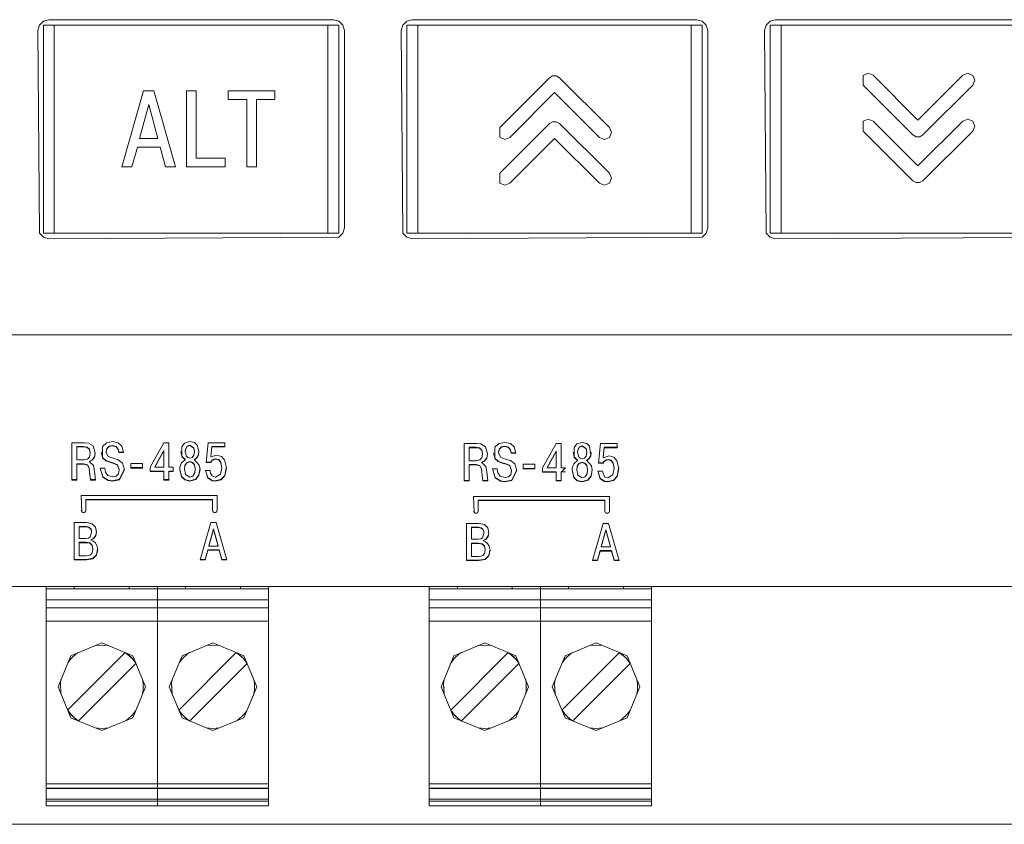
# Model space of a CAD drawing. Units: millimetres. Extents: x 19 to 3390, y 0 to 298.
# Drawn here: x 2424 to 2433, y 194 to 202 of the extents above; entities that cross this region are included whole.
import ezdxf

# ---------------------------------------------------------------- set-up
doc = ezdxf.new("R2010")
doc.units = ezdxf.units.MM
doc.layers.add('EPLAN578', color=7, linetype='Continuous', lineweight=50)

msp = doc.modelspace()

# ---------------------------------------------------------------- linework, layer by layer
at = {"layer": 'EPLAN578', "color": 7, "linetype": 'Continuous', "lineweight": 0, "ltscale": 4}
for p, q in [((2423.9791, 201.7086), (2424.0157, 201.7452)), ((2424.0157, 201.7452), (2424.0657, 201.7586)), ((2424.0157, 199.8086), (2424.0157, 201.7086)), ((2424.0657, 201.7586), (2426.6657, 201.7586)), ((2424.1157, 199.8086), (2424.1157, 201.7086)), ((2426.6157, 199.8086), (2426.6157, 201.7086)), ((2426.6657, 201.7586), (2426.7157, 201.7452)), ((2426.7157, 201.7452), (2426.7523, 201.7086)), ((2427.2991, 201.7086), (2427.3357, 201.7452)), ((2427.3357, 199.8086), (2427.3357, 201.7086)), ((2427.4357, 199.8086), (2427.4357, 201.7086)), ((2429.9357, 199.8086), (2429.9357, 201.7086)), ((2429.9857, 201.7586), (2430.0357, 201.7452)), ((2430.6191, 201.7086), (2430.6557, 201.7452)), ((2430.6557, 199.8086), (2430.6557, 201.7086)), ((2430.7557, 199.8086), (2430.7557, 201.7086)), ((2431.5066, 201.2505), (2431.5517, 201.2694)), ((2431.5066, 201.2505), (2431.5068, 201.1601)), ((2431.5517, 201.2694), (2431.597, 201.2509)), ((2431.597, 201.2509), (2432.0058, 200.8425)), ((2432.0058, 200.8425), (2432.4175, 201.2509)), ((2432.4175, 201.2509), (2432.4628, 201.2695)), ((2432.4628, 201.2695), (2432.508, 201.2506)), ((2432.508, 201.2506), (2432.5266, 201.2053)), ((2428.1865, 200.7751), (2428.6401, 201.2286)), ((2428.6401, 201.2286), (2428.6688, 201.2452)), ((2428.6688, 201.2452), (2428.702, 201.2453)), ((2428.702, 201.2453), (2428.7307, 201.2287)), ((2428.7307, 201.2287), (2429.1874, 200.7751)), ((2431.5068, 201.1601), (2431.9604, 200.7066)), ((2432.051, 200.7065), (2432.5077, 201.1601)), ((2432.5077, 201.1601), (2432.5266, 201.2053)), ((2424.9319, 201.1081), (2425.0248, 201.1081)), ((2425.0248, 201.1081), (2425.2239, 200.4166)), ((2425.704, 201.1081), (2426.1319, 201.1081)), ((2426.1319, 201.0301), (2426.1319, 201.1081)), ((2428.2767, 200.6843), (2428.6856, 201.0927)), ((2428.6856, 201.0927), (2429.0973, 200.6843)), ((2424.9784, 200.9836), (2425.0623, 200.6735)), ((2428.1867, 200.3569), (2428.6402, 200.8105)), ((2428.6402, 200.8105), (2428.669, 200.8271)), ((2428.669, 200.8271), (2428.7022, 200.8271)), ((2428.7022, 200.8271), (2428.7309, 200.8105)), ((2428.7309, 200.8105), (2429.1876, 200.3569)), ((2431.5064, 200.8324), (2431.5515, 200.8512)), ((2431.5064, 200.8324), (2431.5067, 200.742)), ((2431.5515, 200.8512), (2431.5968, 200.8327)), ((2431.5968, 200.8327), (2432.0057, 200.4243)), ((2432.0057, 200.4243), (2432.4174, 200.8327)), ((2432.4174, 200.8327), (2432.4627, 200.8513)), ((2432.4627, 200.8513), (2432.5078, 200.8324)), ((2432.5078, 200.8324), (2432.5264, 200.7871)), ((2428.1863, 200.6847), (2428.1865, 200.7751)), ((2429.1874, 200.7751), (2429.2063, 200.7299)), ((2429.1877, 200.6846), (2429.2063, 200.7299)), ((2431.5067, 200.742), (2431.9602, 200.2884)), ((2432.0509, 200.2884), (2432.5075, 200.742)), ((2432.5075, 200.742), (2432.5264, 200.7871)), ((2428.1863, 200.6847), (2428.2314, 200.6658)), ((2428.2314, 200.6658), (2428.2767, 200.6843)), ((2428.2769, 200.2662), (2428.6857, 200.6746)), ((2428.6857, 200.6746), (2429.0974, 200.2662)), ((2429.0973, 200.6843), (2429.1426, 200.6657)), ((2429.1426, 200.6657), (2429.1877, 200.6846)), ((2431.9604, 200.7066), (2431.9891, 200.69)), ((2431.9891, 200.69), (2432.0223, 200.69)), ((2432.0223, 200.69), (2432.051, 200.7065)), ((2424.8252, 200.4166), (2424.8746, 200.5954)), ((2424.8746, 200.5954), (2425.0821, 200.5954)), ((2425.0821, 200.5954), (2425.1315, 200.4166)), ((2425.1315, 200.4166), (2425.2239, 200.4166)), ((2428.1865, 200.2666), (2428.1867, 200.3569)), ((2429.1876, 200.3569), (2429.2065, 200.3118)), ((2428.1865, 200.2666), (2428.2316, 200.2477)), ((2428.2316, 200.2477), (2428.2769, 200.2662)), ((2429.0974, 200.2662), (2429.1427, 200.2476)), ((2429.1427, 200.2476), (2429.1879, 200.2665)), ((2429.1879, 200.2665), (2429.2065, 200.3118)), ((2431.9602, 200.2884), (2431.9889, 200.2718)), ((2431.9889, 200.2718), (2432.0221, 200.2718)), ((2432.0221, 200.2718), (2432.0509, 200.2884)), ((2423.9791, 199.8086), (2424.0157, 199.772)), ((2424.0157, 199.8086), (2426.7157, 199.8086)), ((2426.7157, 199.772), (2426.7523, 199.8086)), ((2427.2991, 199.8086), (2427.3357, 199.772)), ((2427.3357, 199.8086), (2430.0357, 199.8086)), ((2430.0357, 199.772), (2430.0723, 199.8086)), ((2430.6191, 199.8086), (2430.6557, 199.772)), ((2430.6557, 199.8086), (2433.3557, 199.8086)), ((2424.0157, 199.772), (2424.0657, 199.7586)), ((2424.0657, 199.7586), (2426.7157, 199.772)), ((2427.3357, 199.772), (2427.3857, 199.7586)), ((2427.3857, 199.7586), (2430.0357, 199.772)), ((2430.6557, 199.772), (2430.7057, 199.7586)), ((2430.7057, 199.7586), (2433.3557, 199.772)), ((2422.4737, 198.8826), (2447.0737, 198.8826)), ((2424.2771, 197.8964), (2424.3902, 197.8964)), ((2424.321, 197.8614), (2424.3828, 197.8614)), ((2424.321, 197.858), (2424.3828, 197.858)), ((2424.3828, 197.8614), (2424.4149, 197.8563)), ((2424.3902, 197.8964), (2424.4294, 197.892)), ((2424.4149, 197.8563), (2424.4357, 197.8382)), ((2424.4149, 197.8528), (2424.4357, 197.8348)), ((2424.4294, 197.892), (2424.4702, 197.8666)), ((2424.4357, 197.8382), (2424.443, 197.8036)), ((2424.4357, 197.8348), (2424.443, 197.8001)), ((2424.4702, 197.8666), (2424.489, 197.8015)), ((2424.556, 197.7578), (2424.557, 197.8623)), ((2424.557, 197.8623), (2424.5934, 197.8953)), ((2424.5895, 197.8147), (2424.5966, 197.8448)), ((2424.5934, 197.8953), (2424.6473, 197.9066)), ((2424.5966, 197.8448), (2424.6162, 197.8646)), ((2424.5966, 197.8414), (2424.6162, 197.8611)), ((2424.6162, 197.8646), (2424.6463, 197.8717)), ((2424.6162, 197.8611), (2424.6463, 197.8682)), ((2424.6463, 197.8717), (2424.6805, 197.8617)), ((2424.6473, 197.9066), (2424.7003, 197.8946)), ((2424.6805, 197.8617), (2424.6987, 197.8384)), ((2424.6805, 197.8583), (2424.6987, 197.835)), ((2424.6987, 197.8384), (2424.7046, 197.8113)), ((2424.6987, 197.835), (2424.7046, 197.8079)), ((2424.7003, 197.8946), (2424.7316, 197.8652)), ((2424.7316, 197.8652), (2424.7485, 197.8079)), ((2424.9929, 197.6727), (2425.1168, 197.8964)), ((2425.1168, 197.8964), (2425.1608, 197.8964)), ((2425.2794, 197.86), (2425.3063, 197.8935)), ((2425.2794, 197.86), (2425.2812, 197.7697)), ((2425.3063, 197.8935), (2425.354, 197.9066)), ((2425.3125, 197.8172), (2425.3151, 197.839)), ((2425.3151, 197.839), (2425.3297, 197.8652)), ((2425.3151, 197.8355), (2425.3297, 197.8617)), ((2425.3297, 197.8652), (2425.354, 197.8736)), ((2425.3297, 197.8617), (2425.354, 197.8701)), ((2425.354, 197.9066), (2425.3952, 197.8973)), ((2425.354, 197.8736), (2425.3893, 197.8494)), ((2425.3893, 197.8494), (2425.3954, 197.8172)), ((2425.3893, 197.8459), (2425.3954, 197.8137)), ((2425.3952, 197.8973), (2425.4217, 197.8729)), ((2425.4217, 197.8729), (2425.4369, 197.8152)), ((2425.5217, 197.8964), (2425.6723, 197.8964)), ((2425.5469, 197.77), (2425.5563, 197.8614)), ((2425.5563, 197.8614), (2425.6723, 197.8614)), ((2425.6723, 197.858), (2425.6723, 197.8964)), ((2427.8617, 197.8897), (2427.9748, 197.8897)), ((2427.9057, 197.8548), (2427.9674, 197.8548)), ((2427.9057, 197.8513), (2427.9674, 197.8513)), ((2427.9674, 197.8548), (2427.9995, 197.8496)), ((2427.9748, 197.8897), (2428.0141, 197.8853)), ((2427.9995, 197.8496), (2428.0203, 197.8316)), ((2427.9995, 197.8461), (2428.0203, 197.8281)), ((2428.0141, 197.8853), (2428.0548, 197.8599)), ((2428.0203, 197.8316), (2428.0277, 197.7969)), ((2428.0548, 197.8599), (2428.0736, 197.7949)), ((2428.1406, 197.7511), (2428.1416, 197.8556)), ((2428.1416, 197.8556), (2428.1781, 197.8886)), ((2428.1742, 197.8081), (2428.1812, 197.8382)), ((2428.1781, 197.8886), (2428.2319, 197.8999)), ((2428.1812, 197.8382), (2428.2009, 197.8579)), ((2428.1812, 197.8347), (2428.2009, 197.8544)), ((2428.2009, 197.8579), (2428.231, 197.865)), ((2428.2009, 197.8544), (2428.231, 197.8615)), ((2428.231, 197.865), (2428.2652, 197.8551)), ((2428.2319, 197.8999), (2428.2849, 197.8879)), ((2428.2652, 197.8551), (2428.2833, 197.8318)), ((2428.2652, 197.8516), (2428.2833, 197.8283)), ((2428.2833, 197.8318), (2428.2892, 197.8047)), ((2428.2849, 197.8879), (2428.3162, 197.8586)), ((2428.3162, 197.8586), (2428.3332, 197.8012)), ((2428.5775, 197.666), (2428.7015, 197.8897)), ((2428.7015, 197.8897), (2428.7454, 197.8897)), ((2428.8641, 197.8534), (2428.891, 197.8868)), ((2428.8641, 197.8534), (2428.8659, 197.763)), ((2428.891, 197.8868), (2428.9386, 197.8999)), ((2428.8971, 197.8105), (2428.8998, 197.8323)), ((2428.8998, 197.8323), (2428.9143, 197.8585)), ((2428.8998, 197.8288), (2428.9143, 197.855)), ((2428.9143, 197.8585), (2428.9386, 197.8669)), ((2428.9143, 197.855), (2428.9386, 197.8635)), ((2428.9386, 197.8999), (2428.9798, 197.8907)), ((2428.9386, 197.8669), (2428.974, 197.8427)), ((2428.974, 197.8427), (2428.9801, 197.8105)), ((2428.974, 197.8393), (2428.9801, 197.807)), ((2428.9798, 197.8907), (2429.0063, 197.8662)), ((2429.0063, 197.8662), (2429.017, 197.7769)), ((2429.1063, 197.8897), (2429.257, 197.8897)), ((2429.1315, 197.7633), (2429.1409, 197.8548)), ((2429.1409, 197.8548), (2429.257, 197.8548)), ((2429.257, 197.8513), (2429.257, 197.8897)), ((2424.3882, 197.7388), (2424.419, 197.7471)), ((2424.419, 197.7471), (2424.4359, 197.7657)), ((2424.4346, 197.7248), (2424.4621, 197.7392)), ((2424.4359, 197.7657), (2424.443, 197.8001)), ((2424.443, 197.8001), (2424.443, 197.8036)), ((2424.4621, 197.7392), (2424.4816, 197.7663)), ((2424.4621, 197.7357), (2424.4816, 197.7628)), ((2424.4816, 197.7663), (2424.4886, 197.8029)), ((2424.4816, 197.7628), (2424.489, 197.8015)), ((2424.544, 197.8105), (2424.556, 197.7613)), ((2424.556, 197.7613), (2424.586, 197.7343)), ((2424.556, 197.7578), (2424.586, 197.7308)), ((2424.5895, 197.8113), (2424.5895, 197.8147)), ((2424.6081, 197.7711), (2424.6522, 197.7544)), ((2424.6522, 197.7544), (2424.6999, 197.7396)), ((2424.6999, 197.7396), (2424.7391, 197.7091)), ((2424.7046, 197.8113), (2424.7475, 197.8113)), ((2425.0349, 197.6766), (2425.1168, 197.8254)), ((2425.1168, 197.6731), (2425.1168, 197.8254)), ((2425.2713, 197.817), (2425.2812, 197.7731)), ((2425.2767, 197.7115), (2425.3115, 197.7403)), ((2425.2812, 197.7731), (2425.3115, 197.7437)), ((2425.2812, 197.7697), (2425.3115, 197.7403)), ((2425.3115, 197.7403), (2425.3115, 197.7437)), ((2425.3125, 197.8137), (2425.3125, 197.8172)), ((2425.3221, 197.7737), (2425.336, 197.7606)), ((2425.336, 197.7606), (2425.354, 197.7563)), ((2425.354, 197.7563), (2425.375, 197.7625)), ((2425.375, 197.7625), (2425.3898, 197.7815)), ((2425.3898, 197.7815), (2425.3954, 197.8137)), ((2425.3954, 197.8137), (2425.3954, 197.8172)), ((2425.3964, 197.7437), (2425.4188, 197.7611)), ((2425.3964, 197.7403), (2425.3964, 197.7437)), ((2425.4188, 197.7611), (2425.4324, 197.787)), ((2425.4188, 197.7576), (2425.4324, 197.7835)), ((2425.4324, 197.787), (2425.4366, 197.8164)), ((2425.4324, 197.7835), (2425.4369, 197.8152)), ((2425.5469, 197.7665), (2425.5469, 197.77)), ((2425.5554, 197.7361), (2425.5719, 197.7464)), ((2425.5554, 197.7326), (2425.5719, 197.7429)), ((2425.5719, 197.7464), (2425.5923, 197.75)), ((2425.5719, 197.7429), (2425.5923, 197.7466)), ((2425.5923, 197.75), (2425.6184, 197.7425)), ((2425.6007, 197.7831), (2425.6437, 197.7709)), ((2425.6184, 197.7425), (2425.638, 197.7172)), ((2425.6437, 197.7709), (2425.6715, 197.7393)), ((2425.6715, 197.7393), (2425.6876, 197.6668)), ((2427.9729, 197.7321), (2428.0036, 197.7404)), ((2428.0036, 197.7404), (2428.0206, 197.759)), ((2428.0203, 197.8281), (2428.0277, 197.7934)), ((2428.0206, 197.759), (2428.0277, 197.7934)), ((2428.0277, 197.7934), (2428.0277, 197.7969)), ((2428.0468, 197.7325), (2428.0662, 197.7596)), ((2428.0468, 197.7291), (2428.0662, 197.7561)), ((2428.0662, 197.7596), (2428.0732, 197.7963)), ((2428.0662, 197.7561), (2428.0736, 197.7949)), ((2428.1287, 197.8039), (2428.1406, 197.7546)), ((2428.1406, 197.7546), (2428.1707, 197.7277)), ((2428.1406, 197.7511), (2428.1707, 197.7242)), ((2428.1742, 197.8046), (2428.1742, 197.8081)), ((2428.1927, 197.7645), (2428.2369, 197.7477)), ((2428.2369, 197.7477), (2428.2845, 197.733)), ((2428.2833, 197.8283), (2428.2892, 197.8012)), ((2428.2892, 197.8047), (2428.3322, 197.8047)), ((2428.6195, 197.6699), (2428.7015, 197.8188)), ((2428.7015, 197.6665), (2428.7015, 197.8188)), ((2428.856, 197.8104), (2428.8659, 197.7665)), ((2428.8659, 197.7665), (2428.8961, 197.7371)), ((2428.8659, 197.763), (2428.8961, 197.7336)), ((2428.8971, 197.807), (2428.8971, 197.8105)), ((2428.9068, 197.7671), (2428.9207, 197.754)), ((2428.9207, 197.754), (2428.9386, 197.7496)), ((2428.9386, 197.7496), (2428.9597, 197.7559)), ((2428.9597, 197.7559), (2428.9745, 197.7749)), ((2428.9745, 197.7749), (2428.9801, 197.807)), ((2428.9801, 197.807), (2428.9801, 197.8105)), ((2428.9811, 197.7371), (2429.0034, 197.7544)), ((2429.0034, 197.7544), (2429.017, 197.7803)), ((2429.0034, 197.751), (2429.017, 197.7769)), ((2429.017, 197.7803), (2429.0213, 197.8097)), ((2429.1315, 197.7599), (2429.1315, 197.7633)), ((2429.1401, 197.7294), (2429.1565, 197.7397)), ((2429.1565, 197.7397), (2429.177, 197.7434)), ((2429.1565, 197.7362), (2429.177, 197.7399)), ((2429.177, 197.7434), (2429.2031, 197.7359)), ((2429.1853, 197.7764), (2429.2284, 197.7642)), ((2429.2284, 197.7642), (2429.2562, 197.7326)), ((2424.321, 197.7038), (2424.3843, 197.7038)), ((2424.321, 197.5559), (2424.321, 197.7038)), ((2424.321, 197.7004), (2424.3843, 197.7004)), ((2424.3843, 197.7038), (2424.4191, 197.6943)), ((2424.4191, 197.6943), (2424.4347, 197.666)), ((2424.4191, 197.6908), (2424.4347, 197.6626)), ((2424.4346, 197.7213), (2424.4621, 197.7357)), ((2424.4346, 197.7248), (2424.4738, 197.6874)), ((2424.4347, 197.666), (2424.4371, 197.6314)), ((2424.4347, 197.6626), (2424.4371, 197.6279)), ((2424.4738, 197.6874), (2424.4816, 197.6371)), ((2424.5357, 197.6639), (2424.5584, 197.5865)), ((2424.5787, 197.6639), (2424.5831, 197.6281)), ((2424.586, 197.7343), (2424.6231, 197.7209)), ((2424.586, 197.7308), (2424.6231, 197.7174)), ((2424.6231, 197.7209), (2424.6601, 197.7107)), ((2424.6601, 197.7107), (2424.6917, 197.6955)), ((2424.6917, 197.6955), (2424.7095, 197.6508)), ((2424.6917, 197.692), (2424.7095, 197.6474)), ((2424.7095, 197.6474), (2424.7095, 197.6508)), ((2424.7099, 197.5625), (2424.7549, 197.6506)), ((2424.7391, 197.7091), (2424.7555, 197.6483)), ((2424.815, 197.7067), (2424.9227, 197.7067)), ((2424.815, 197.6688), (2424.9227, 197.6688)), ((2424.9227, 197.6653), (2424.9227, 197.7067)), ((2425.0349, 197.6731), (2425.0349, 197.6766)), ((2425.2023, 197.6342), (2425.2023, 197.6731)), ((2425.2614, 197.6547), (2425.2782, 197.5878)), ((2425.2633, 197.6745), (2425.2767, 197.7115)), ((2425.3041, 197.6581), (2425.3088, 197.689)), ((2425.3041, 197.6547), (2425.3041, 197.6581)), ((2425.3088, 197.689), (2425.3246, 197.7143)), ((2425.3088, 197.6855), (2425.3246, 197.7108)), ((2425.3246, 197.7143), (2425.354, 197.7248)), ((2425.3246, 197.7108), (2425.354, 197.7213)), ((2425.354, 197.7248), (2425.3795, 197.7173)), ((2425.3795, 197.7173), (2425.3952, 197.6985)), ((2425.3795, 197.7138), (2425.3952, 197.6951)), ((2425.3952, 197.6985), (2425.4038, 197.6581)), ((2425.3952, 197.6951), (2425.4038, 197.6547)), ((2425.3989, 197.6211), (2425.4038, 197.6547)), ((2425.4038, 197.6547), (2425.4038, 197.6581)), ((2425.4373, 197.6028), (2425.4465, 197.654)), ((2425.4373, 197.5993), (2425.4468, 197.6522)), ((2425.44, 197.6926), (2425.4468, 197.6522)), ((2425.5038, 197.7204), (2425.5449, 197.7204)), ((2425.5449, 197.7204), (2425.5554, 197.7361)), ((2425.6184, 197.7391), (2425.638, 197.7137)), ((2425.638, 197.7172), (2425.6457, 197.6698)), ((2425.6457, 197.6663), (2425.6457, 197.6698)), ((2425.6736, 197.5981), (2425.6873, 197.6684)), ((2425.6736, 197.5947), (2425.6876, 197.6668)), ((2427.9057, 197.5493), (2427.9057, 197.6972)), ((2427.9057, 197.6972), (2427.9689, 197.6972)), ((2427.9057, 197.6937), (2427.9689, 197.6937)), ((2427.9689, 197.6972), (2428.0037, 197.6876)), ((2428.0037, 197.6876), (2428.0194, 197.6594)), ((2428.0037, 197.6841), (2428.0194, 197.6559)), ((2428.0193, 197.7181), (2428.0468, 197.7325)), ((2428.0193, 197.7146), (2428.0468, 197.7291)), ((2428.0193, 197.7181), (2428.0585, 197.6808)), ((2428.0194, 197.6594), (2428.0217, 197.6247)), ((2428.0194, 197.6559), (2428.0217, 197.6212)), ((2428.0585, 197.6808), (2428.0662, 197.6305)), ((2428.1204, 197.6572), (2428.143, 197.5799)), ((2428.1633, 197.6572), (2428.1678, 197.6214)), ((2428.1707, 197.7277), (2428.2077, 197.7142)), ((2428.1707, 197.7242), (2428.2077, 197.7107)), ((2428.2077, 197.7142), (2428.2448, 197.704)), ((2428.2448, 197.704), (2428.2763, 197.6889)), ((2428.2763, 197.6889), (2428.2942, 197.6442)), ((2428.2763, 197.6854), (2428.2942, 197.6407)), ((2428.2845, 197.733), (2428.3238, 197.7025)), ((2428.3238, 197.7025), (2428.3401, 197.6417)), ((2428.3997, 197.7), (2428.5073, 197.7)), ((2428.3997, 197.6622), (2428.5073, 197.6622)), ((2428.5073, 197.6587), (2428.5073, 197.7)), ((2428.6195, 197.6665), (2428.6195, 197.6699)), ((2428.7454, 197.6276), (2428.7869, 197.6665)), ((2428.848, 197.6679), (2428.8613, 197.7048)), ((2428.8613, 197.7048), (2428.8961, 197.7336)), ((2428.8887, 197.6515), (2428.8934, 197.6824)), ((2428.8887, 197.648), (2428.8887, 197.6515)), ((2428.8934, 197.6824), (2428.9092, 197.7076)), ((2428.8934, 197.6789), (2428.9092, 197.7042)), ((2428.8961, 197.7336), (2428.8961, 197.7371)), ((2428.9092, 197.7076), (2428.9386, 197.7181)), ((2428.9092, 197.7042), (2428.9386, 197.7146)), ((2428.9386, 197.7181), (2428.9641, 197.7107)), ((2428.9641, 197.7107), (2428.9799, 197.6919)), ((2428.9641, 197.7072), (2428.9799, 197.6884)), ((2428.9799, 197.6919), (2428.9885, 197.6515)), ((2428.9799, 197.6884), (2428.9885, 197.648)), ((2428.9811, 197.7336), (2428.9811, 197.7371)), ((2429.0246, 197.6859), (2429.0314, 197.6456)), ((2429.0884, 197.7137), (2429.1295, 197.7137)), ((2429.1295, 197.7137), (2429.1401, 197.7294)), ((2429.1401, 197.7259), (2429.1565, 197.7362)), ((2429.2031, 197.7359), (2429.2226, 197.7105)), ((2429.2031, 197.7324), (2429.2226, 197.7071)), ((2429.2226, 197.7105), (2429.2303, 197.6631)), ((2429.2303, 197.6597), (2429.2303, 197.6631)), ((2429.2562, 197.7326), (2429.2723, 197.6601)), ((2429.2583, 197.5915), (2429.2719, 197.6618)), ((2429.2583, 197.588), (2429.2723, 197.6601)), ((2424.2771, 197.5594), (2424.321, 197.5594)), ((2424.4371, 197.6314), (2424.4475, 197.5594)), ((2424.4475, 197.5594), (2424.4915, 197.5594)), ((2424.4816, 197.6371), (2424.4919, 197.5559)), ((2424.5584, 197.5865), (2424.6075, 197.5547)), ((2424.5584, 197.583), (2424.6075, 197.5512)), ((2424.5831, 197.6281), (2424.605, 197.5972)), ((2424.605, 197.5972), (2424.6493, 197.5841)), ((2424.6473, 197.5491), (2424.7099, 197.5625)), ((2424.6493, 197.5841), (2424.6816, 197.5917)), ((2424.6816, 197.5917), (2424.7023, 197.6132)), ((2424.7023, 197.6132), (2424.7095, 197.6474)), ((2424.7099, 197.559), (2424.7555, 197.6483)), ((2424.9929, 197.6377), (2425.1168, 197.6377)), ((2425.1168, 197.5559), (2425.1168, 197.6377)), ((2425.1168, 197.5594), (2425.1608, 197.5594)), ((2425.1608, 197.5559), (2425.1608, 197.6377)), ((2425.1608, 197.6377), (2425.2023, 197.6377)), ((2425.1608, 197.6342), (2425.2023, 197.6342)), ((2425.2782, 197.5878), (2425.3079, 197.5597)), ((2425.2782, 197.5843), (2425.3079, 197.5562)), ((2425.3079, 197.5597), (2425.354, 197.5491)), ((2425.3148, 197.6073), (2425.354, 197.5822)), ((2425.354, 197.5822), (2425.3815, 197.5922)), ((2425.354, 197.5491), (2425.4072, 197.5641)), ((2425.3815, 197.5922), (2425.3989, 197.6211)), ((2425.4072, 197.5641), (2425.4373, 197.6028)), ((2425.4072, 197.5606), (2425.4373, 197.5993)), ((2425.4971, 197.643), (2425.5183, 197.5784)), ((2425.5183, 197.5784), (2425.5573, 197.5529)), ((2425.5183, 197.5749), (2425.5573, 197.5494)), ((2425.5395, 197.643), (2425.5437, 197.6171)), ((2425.5437, 197.6171), (2425.5589, 197.5929)), ((2425.5589, 197.5929), (2425.5889, 197.5822)), ((2425.5889, 197.5822), (2425.6352, 197.6106)), ((2425.5889, 197.5491), (2425.6414, 197.5623)), ((2425.6414, 197.5623), (2425.6736, 197.5981)), ((2425.6414, 197.5588), (2425.6736, 197.5947)), ((2428.0217, 197.6247), (2428.0321, 197.5527)), ((2428.0662, 197.6305), (2428.0766, 197.5493)), ((2428.143, 197.5799), (2428.1921, 197.548)), ((2428.143, 197.5764), (2428.1921, 197.5445)), ((2428.1678, 197.6214), (2428.1896, 197.5906)), ((2428.1896, 197.5906), (2428.2339, 197.5775)), ((2428.2339, 197.5775), (2428.2662, 197.585)), ((2428.2662, 197.585), (2428.2869, 197.6066)), ((2428.2869, 197.6066), (2428.2942, 197.6407)), ((2428.2942, 197.6407), (2428.2942, 197.6442)), ((2428.2945, 197.5558), (2428.3395, 197.6439)), ((2428.2945, 197.5524), (2428.3401, 197.6417)), ((2428.5775, 197.631), (2428.7015, 197.631)), ((2428.7015, 197.5493), (2428.7015, 197.631)), ((2428.7454, 197.5493), (2428.7454, 197.631)), ((2428.7454, 197.631), (2428.7869, 197.631)), ((2428.846, 197.6481), (2428.8629, 197.5812)), ((2428.8629, 197.5812), (2428.8925, 197.553)), ((2428.8629, 197.5777), (2428.8925, 197.5496)), ((2428.8994, 197.6006), (2428.9386, 197.5755)), ((2428.9386, 197.5755), (2428.9661, 197.5856)), ((2428.9661, 197.5856), (2428.9835, 197.6144)), ((2428.9919, 197.5574), (2429.022, 197.5961)), ((2428.9919, 197.5539), (2429.022, 197.5926)), ((2429.022, 197.5961), (2429.0311, 197.6474)), ((2429.022, 197.5926), (2429.0314, 197.6456)), ((2429.0818, 197.6363), (2429.103, 197.5717)), ((2429.103, 197.5717), (2429.142, 197.5463)), ((2429.103, 197.5682), (2429.142, 197.5428)), ((2429.1241, 197.6363), (2429.1436, 197.5862)), ((2429.1436, 197.5862), (2429.1735, 197.5755)), ((2429.1735, 197.5755), (2429.2199, 197.6039)), ((2429.2261, 197.5556), (2429.2583, 197.5915)), ((2429.2261, 197.5522), (2429.2583, 197.588)), ((2424.6075, 197.5547), (2424.6473, 197.5491)), ((2424.6075, 197.5512), (2424.6473, 197.5456)), ((2425.1168, 197.5559), (2425.1608, 197.5559)), ((2425.3079, 197.5562), (2425.354, 197.5456)), ((2425.5573, 197.5529), (2425.5889, 197.5491)), ((2425.5573, 197.5494), (2425.5889, 197.5456)), ((2427.8617, 197.5527), (2427.9057, 197.5527)), ((2428.0321, 197.5527), (2428.0761, 197.5527)), ((2428.1921, 197.548), (2428.2319, 197.5424)), ((2428.1921, 197.5445), (2428.2319, 197.539)), ((2428.2319, 197.5424), (2428.2945, 197.5558)), ((2428.7015, 197.5527), (2428.7454, 197.5527)), ((2428.7015, 197.5493), (2428.7454, 197.5493)), ((2428.8925, 197.553), (2428.9386, 197.5424)), ((2428.8925, 197.5496), (2428.9386, 197.539)), ((2428.9386, 197.5424), (2428.9919, 197.5574)), ((2429.142, 197.5463), (2429.1735, 197.5424)), ((2429.142, 197.5428), (2429.1735, 197.539)), ((2429.1735, 197.5424), (2429.2261, 197.5556)), ((2424.3624, 197.4136), (2424.3682, 197.2618)), ((2427.947, 197.4069), (2427.9529, 197.2551)), ((2427.947, 197.4069), (2429.187, 197.4069)), ((2429.187, 197.2691), (2429.187, 197.4069)), ((2424.4024, 197.2757), (2424.4024, 197.3777)), ((2424.4024, 197.3742), (2425.5624, 197.3742)), ((2427.987, 197.2691), (2427.987, 197.371)), ((2427.987, 197.3675), (2429.147, 197.3675)), ((2424.3624, 197.2792), (2424.3682, 197.2653)), ((2424.3682, 197.2653), (2424.3824, 197.2595)), ((2424.3682, 197.2618), (2424.3824, 197.256)), ((2424.3824, 197.2595), (2424.3965, 197.2653)), ((2424.3824, 197.256), (2424.3965, 197.2618)), ((2424.3965, 197.2653), (2424.4024, 197.2792)), ((2424.3965, 197.2618), (2424.4024, 197.2757)), ((2425.5624, 197.2792), (2425.5682, 197.2653)), ((2425.5624, 197.2757), (2425.5682, 197.2618)), ((2425.5682, 197.2653), (2425.5824, 197.2595)), ((2425.5682, 197.2618), (2425.5824, 197.256)), ((2425.5824, 197.2595), (2425.5965, 197.2653)), ((2425.5824, 197.256), (2425.5965, 197.2618)), ((2425.5965, 197.2653), (2425.6024, 197.2792)), ((2425.5965, 197.2618), (2425.6024, 197.2757)), ((2427.947, 197.2725), (2427.9529, 197.2586)), ((2427.9529, 197.2586), (2427.967, 197.2528)), ((2427.9529, 197.2551), (2427.967, 197.2494)), ((2427.967, 197.2528), (2427.9812, 197.2586)), ((2427.967, 197.2494), (2427.9812, 197.2551)), ((2427.9812, 197.2586), (2427.987, 197.2725)), ((2427.9812, 197.2551), (2427.987, 197.2691)), ((2429.147, 197.2725), (2429.1529, 197.2586)), ((2429.147, 197.2691), (2429.1529, 197.2551)), ((2429.1529, 197.2586), (2429.167, 197.2528)), ((2429.1529, 197.2551), (2429.167, 197.2494)), ((2429.167, 197.2528), (2429.1812, 197.2586)), ((2429.167, 197.2494), (2429.1812, 197.2551)), ((2429.1812, 197.2586), (2429.187, 197.2725)), ((2429.1812, 197.2551), (2429.187, 197.2691)), ((2424.2985, 197.1668), (2424.4131, 197.1668)), ((2424.3424, 197.1318), (2424.4052, 197.1318)), ((2424.3424, 197.1284), (2424.4052, 197.1284)), ((2424.4052, 197.1318), (2424.4314, 197.1268)), ((2424.4131, 197.1668), (2424.4625, 197.1557)), ((2424.4314, 197.1268), (2424.4469, 197.1141)), ((2424.4469, 197.1141), (2424.4542, 197.097)), ((2424.4625, 197.1557), (2424.4914, 197.1254)), ((2424.4914, 197.1254), (2424.501, 197.0802)), ((2425.5469, 197.1668), (2425.5933, 197.1668)), ((2425.5933, 197.1668), (2425.6926, 196.8263)), ((2427.8831, 197.1601), (2427.9977, 197.1601)), ((2427.9271, 197.1252), (2427.9898, 197.1252)), ((2427.9271, 197.1217), (2427.9898, 197.1217)), ((2427.9898, 197.1252), (2428.0161, 197.1201)), ((2427.9977, 197.1601), (2428.0471, 197.149)), ((2428.0161, 197.1201), (2428.0315, 197.1074)), ((2428.0471, 197.149), (2428.0761, 197.1187)), ((2429.1315, 197.1601), (2429.178, 197.1601)), ((2429.178, 197.1601), (2429.2772, 196.8197)), ((2424.4037, 197.0223), (2424.4273, 197.0258)), ((2424.4273, 197.0258), (2424.4436, 197.0361)), ((2424.4436, 197.0361), (2424.456, 197.0753)), ((2424.4496, 197.0112), (2424.4777, 197.0262)), ((2424.4496, 197.0077), (2424.4777, 197.0227)), ((2424.4777, 197.0262), (2424.4951, 197.0518)), ((2424.4951, 197.0518), (2424.5006, 197.0818)), ((2425.5281, 196.9562), (2425.5701, 197.109)), ((2428.0119, 197.0192), (2428.0283, 197.0294)), ((2428.0283, 197.0294), (2428.0407, 197.0687)), ((2428.0315, 197.1074), (2428.0389, 197.0903)), ((2428.0343, 197.0045), (2428.0623, 197.0195)), ((2428.0623, 197.0195), (2428.0797, 197.0452)), ((2428.0797, 197.0452), (2428.0853, 197.0752)), ((2429.1128, 196.9496), (2429.1548, 197.1023)), ((2429.1548, 197.1023), (2429.1967, 196.9496)), ((2424.3424, 196.9874), (2424.4062, 196.9874)), ((2424.3424, 196.9839), (2424.4062, 196.9839)), ((2424.4062, 196.9874), (2424.4407, 196.9814)), ((2424.4407, 196.9814), (2424.4609, 196.9624)), ((2424.4496, 197.0112), (2424.4698, 196.9989)), ((2424.4609, 196.9624), (2424.4674, 196.9285)), ((2424.4698, 196.9989), (2424.49, 196.9844)), ((2424.49, 196.9844), (2424.5056, 196.9593)), ((2424.5056, 196.9593), (2424.5118, 196.9211)), ((2425.5281, 196.9528), (2425.5281, 196.9562)), ((2425.6121, 196.9528), (2425.6121, 196.9562)), ((2427.9271, 196.9807), (2427.9908, 196.9807)), ((2427.9271, 196.9772), (2427.9908, 196.9772)), ((2427.9883, 197.0157), (2428.0119, 197.0192)), ((2427.9908, 196.9807), (2428.0254, 196.9748)), ((2428.0254, 196.9748), (2428.0455, 196.9557)), ((2428.0343, 197.0011), (2428.0623, 197.0161)), ((2428.0343, 197.0045), (2428.0544, 196.9922)), ((2428.0455, 196.9557), (2428.052, 196.9219)), ((2428.0544, 196.9922), (2428.0747, 196.9777)), ((2428.0747, 196.9777), (2428.0902, 196.9527)), ((2428.0902, 196.9527), (2428.0965, 196.9145)), ((2429.1128, 196.9461), (2429.1128, 196.9496)), ((2429.1967, 196.9461), (2429.1967, 196.9496)), ((2424.4062, 196.8647), (2424.4267, 196.8664)), ((2424.4267, 196.8664), (2424.4466, 196.8743)), ((2424.4466, 196.8743), (2424.4616, 196.8925)), ((2424.4616, 196.8925), (2424.4674, 196.925)), ((2424.4674, 196.925), (2424.4674, 196.9285)), ((2424.4674, 196.841), (2424.501, 196.8732)), ((2424.501, 196.8732), (2424.5115, 196.9231)), ((2425.4936, 196.8298), (2425.5183, 196.9178)), ((2425.5183, 196.9178), (2425.622, 196.9178)), ((2425.622, 196.9178), (2425.6467, 196.8298)), ((2427.9908, 196.8581), (2428.0114, 196.8598)), ((2428.0114, 196.8598), (2428.0312, 196.8676)), ((2428.0312, 196.8676), (2428.0462, 196.8858)), ((2428.0462, 196.8858), (2428.052, 196.9184)), ((2428.052, 196.9184), (2428.052, 196.9219)), ((2428.052, 196.8343), (2428.0856, 196.8666)), ((2428.0856, 196.8666), (2428.0962, 196.9164)), ((2429.1029, 196.9112), (2429.2066, 196.9112)), ((2429.2066, 196.9112), (2429.2313, 196.8231)), ((2425.4487, 196.8298), (2425.4936, 196.8298)), ((2425.6467, 196.8298), (2425.6916, 196.8298)), ((2427.8831, 196.8231), (2427.9938, 196.8231)), ((2427.9938, 196.8231), (2428.052, 196.8343)), ((2429.2313, 196.8231), (2429.2762, 196.8231)), ((2422.4737, 196.5826), (2447.0737, 196.5826)), ((2424.2984, 196.5626), (2424.2984, 196.5826)), ((2424.8004, 196.5626), (2424.8004, 196.5826)), ((2425.0574, 196.5826), (2425.0574, 194.5826)), ((2425.3144, 196.5626), (2425.3144, 196.5826)), ((2425.8164, 196.5626), (2425.8164, 196.5826)), ((2426.0734, 194.5826), (2426.0734, 196.5826)), ((2427.7984, 196.5626), (2427.7984, 196.5826)), ((2428.3004, 196.5626), (2428.3004, 196.5826)), ((2428.5574, 194.5826), (2428.5574, 196.5826)), ((2428.8144, 196.5626), (2428.8144, 196.5826)), ((2429.3164, 196.5626), (2429.3164, 196.5826)), ((2429.5734, 194.5826), (2429.5734, 196.5826)), ((2424.0414, 196.5626), (2426.0734, 196.5626)), ((2424.2984, 196.5626), (2424.8004, 196.5626)), ((2424.4094, 196.5626), (2424.6894, 196.5626)), ((2425.3144, 196.5626), (2425.8164, 196.5626)), ((2425.4254, 196.5626), (2425.7054, 196.5626)), ((2427.5414, 196.5626), (2429.5734, 196.5626)), ((2427.7984, 196.5626), (2428.3004, 196.5626)), ((2427.9094, 196.5626), (2428.1894, 196.5626)), ((2428.8144, 196.5626), (2429.3164, 196.5626)), ((2428.9254, 196.5626), (2429.2054, 196.5626)), ((2424.0414, 196.4626), (2426.0734, 196.4626)), ((2424.0414, 194.6426), (2424.0414, 196.4626)), ((2427.5414, 196.4626), (2429.5734, 196.4626)), ((2424.0414, 196.3886), (2426.0734, 196.3886)), ((2427.5414, 194.6426), (2427.5414, 196.3886)), ((2427.5414, 196.3886), (2429.5734, 196.3886)), ((2424.0414, 196.2686), (2426.0734, 196.2686)), ((2427.5414, 196.2686), (2429.5734, 196.2686)), ((2424.2665, 195.9515), (2424.5494, 196.0686)), ((2424.489, 196.0436), (2424.5494, 196.0486)), ((2424.5494, 196.0686), (2424.8322, 195.9515)), ((2424.5494, 196.0486), (2424.6097, 196.0436)), ((2425.2825, 195.9515), (2425.5654, 196.0686)), ((2425.505, 196.0436), (2425.5654, 196.0486)), ((2425.5654, 196.0686), (2425.8482, 195.9515)), ((2425.5654, 196.0486), (2425.6257, 196.0436)), ((2427.7665, 195.9515), (2428.0494, 196.0686)), ((2427.989, 196.0436), (2428.0494, 196.0486)), ((2428.0494, 196.0686), (2428.3322, 195.9515)), ((2428.0494, 196.0486), (2428.1097, 196.0436)), ((2428.7825, 195.9515), (2429.0654, 196.0686)), ((2429.005, 196.0436), (2429.0654, 196.0486)), ((2429.0654, 196.0686), (2429.3482, 195.9515)), ((2429.0654, 196.0486), (2429.1257, 196.0436)), ((2424.2375, 195.4558), (2424.7622, 195.9805)), ((2424.2698, 195.926), (2424.316, 195.9685)), ((2424.316, 195.9685), (2424.3304, 195.9779)), ((2424.7648, 195.9794), (2424.7998, 195.9522)), ((2424.7683, 195.9779), (2424.7828, 195.9685)), ((2424.7828, 195.9685), (2424.8289, 195.926)), ((2424.7998, 195.9522), (2424.8329, 195.919)), ((2425.2535, 195.4558), (2425.7782, 195.9805)), ((2425.2858, 195.926), (2425.332, 195.9685)), ((2425.332, 195.9685), (2425.3464, 195.9779)), ((2425.7808, 195.9794), (2425.8158, 195.9522)), ((2425.7843, 195.9779), (2425.7988, 195.9685)), ((2425.7988, 195.9685), (2425.8449, 195.926)), ((2425.8158, 195.9522), (2425.8489, 195.919)), ((2427.7375, 195.4558), (2428.2622, 195.9805)), ((2427.7698, 195.926), (2427.816, 195.9685)), ((2427.816, 195.9685), (2427.8304, 195.9779)), ((2428.2648, 195.9794), (2428.2998, 195.9522)), ((2428.2683, 195.9779), (2428.2828, 195.9685)), ((2428.2828, 195.9685), (2428.3289, 195.926)), ((2428.2998, 195.9522), (2428.3329, 195.919)), ((2428.7535, 195.4558), (2429.2782, 195.9805)), ((2428.7858, 195.926), (2428.832, 195.9685)), ((2428.832, 195.9685), (2428.8464, 195.9779)), ((2429.2808, 195.9794), (2429.3158, 195.9522)), ((2429.2843, 195.9779), (2429.2988, 195.9685)), ((2429.2988, 195.9685), (2429.3449, 195.926)), ((2429.3158, 195.9522), (2429.3489, 195.919)), ((2424.2403, 195.8881), (2424.2698, 195.926)), ((2424.2798, 195.9352), (2424.2807, 195.9373)), ((2424.2807, 195.9373), (2424.2833, 195.9384)), ((2424.3365, 195.3568), (2424.8612, 195.8815)), ((2424.8155, 195.9384), (2424.8181, 195.9373)), ((2424.8181, 195.9373), (2424.819, 195.9352)), ((2424.8289, 195.926), (2424.8585, 195.8881)), ((2424.8329, 195.919), (2424.8601, 195.8841)), ((2425.2563, 195.8881), (2425.2858, 195.926)), ((2425.2958, 195.9352), (2425.2967, 195.9373)), ((2425.2967, 195.9373), (2425.2993, 195.9384)), ((2425.3525, 195.3568), (2425.8772, 195.8815)), ((2425.8315, 195.9384), (2425.8341, 195.9373)), ((2425.8341, 195.9373), (2425.835, 195.9352)), ((2425.8449, 195.926), (2425.8745, 195.8881)), ((2425.8489, 195.919), (2425.8761, 195.8841)), ((2427.7403, 195.8881), (2427.7698, 195.926)), ((2427.7798, 195.9352), (2427.7807, 195.9373)), ((2427.7807, 195.9373), (2427.7833, 195.9384)), ((2427.8365, 195.3568), (2428.3612, 195.8815)), ((2428.3155, 195.9384), (2428.3181, 195.9373)), ((2428.3181, 195.9373), (2428.319, 195.9352)), ((2428.3289, 195.926), (2428.3585, 195.8881)), ((2428.3329, 195.919), (2428.3601, 195.8841)), ((2428.7563, 195.8881), (2428.7858, 195.926)), ((2428.7958, 195.9352), (2428.7967, 195.9373)), ((2428.7967, 195.9373), (2428.7993, 195.9384)), ((2428.8525, 195.3568), (2429.3772, 195.8815)), ((2429.3315, 195.9384), (2429.3341, 195.9373)), ((2429.3341, 195.9373), (2429.335, 195.9352)), ((2429.3449, 195.926), (2429.3745, 195.8881)), ((2429.3489, 195.919), (2429.3761, 195.8841)), ((2424.1694, 195.6686), (2424.1707, 195.6718)), ((2424.9225, 195.7336), (2424.9281, 195.7)), ((2424.9281, 195.6373), (2424.9281, 195.7)), ((2424.9281, 195.6718), (2424.9294, 195.6686)), ((2425.1854, 195.6686), (2425.1867, 195.6718)), ((2425.9441, 195.6718), (2425.9454, 195.6686)), ((2427.6694, 195.6686), (2427.6707, 195.6718)), ((2428.4281, 195.6718), (2428.4294, 195.6686)), ((2428.6854, 195.6686), (2428.6867, 195.6718)), ((2429.4441, 195.6718), (2429.4454, 195.6686)), ((2424.1694, 195.6686), (2424.1707, 195.6655)), ((2424.9225, 195.6037), (2424.9281, 195.6373)), ((2424.9281, 195.6655), (2424.9294, 195.6686)), ((2425.1854, 195.6686), (2425.1867, 195.6655)), ((2425.9441, 195.6655), (2425.9454, 195.6686)), ((2427.6694, 195.6686), (2427.6707, 195.6655)), ((2428.4281, 195.6655), (2428.4294, 195.6686)), ((2428.6854, 195.6686), (2428.6867, 195.6655)), ((2429.4441, 195.6655), (2429.4454, 195.6686)), ((2424.2386, 195.4532), (2424.2658, 195.4182)), ((2424.2403, 195.4492), (2424.2698, 195.4113)), ((2424.2658, 195.4182), (2424.299, 195.3851)), ((2424.2698, 195.4113), (2424.316, 195.3688)), ((2424.2798, 195.4021), (2424.2807, 195.3999)), ((2424.7828, 195.3688), (2424.8289, 195.4113)), ((2424.8181, 195.3999), (2424.819, 195.4021)), ((2424.8289, 195.4113), (2424.8585, 195.4492)), ((2425.2546, 195.4532), (2425.2818, 195.4182)), ((2425.2563, 195.4492), (2425.2858, 195.4113)), ((2425.2818, 195.4182), (2425.315, 195.3851)), ((2425.2858, 195.4113), (2425.332, 195.3688)), ((2425.2958, 195.4021), (2425.2967, 195.3999)), ((2425.7988, 195.3688), (2425.8449, 195.4113)), ((2425.8341, 195.3999), (2425.835, 195.4021)), ((2425.8449, 195.4113), (2425.8745, 195.4492)), ((2427.7386, 195.4532), (2427.7658, 195.4182)), ((2427.7403, 195.4492), (2427.7698, 195.4113)), ((2427.7658, 195.4182), (2427.799, 195.3851)), ((2427.7698, 195.4113), (2427.816, 195.3688)), ((2427.7798, 195.4021), (2427.7807, 195.3999)), ((2428.2828, 195.3688), (2428.3289, 195.4113)), ((2428.3181, 195.3999), (2428.319, 195.4021)), ((2428.3289, 195.4113), (2428.3585, 195.4492)), ((2428.7546, 195.4532), (2428.7818, 195.4182)), ((2428.7563, 195.4492), (2428.7858, 195.4113)), ((2428.7818, 195.4182), (2428.815, 195.3851)), ((2428.7858, 195.4113), (2428.832, 195.3688)), ((2428.7958, 195.4021), (2428.7967, 195.3999)), ((2429.2988, 195.3688), (2429.3449, 195.4113)), ((2429.3341, 195.3999), (2429.335, 195.4021)), ((2429.3449, 195.4113), (2429.3745, 195.4492)), ((2424.2665, 195.3858), (2424.5494, 195.2686)), ((2424.2807, 195.3999), (2424.2833, 195.3989)), ((2424.299, 195.3851), (2424.3339, 195.3579)), ((2424.316, 195.3688), (2424.3304, 195.3593)), ((2424.5494, 195.2686), (2424.8322, 195.3858)), ((2424.7683, 195.3593), (2424.7828, 195.3688)), ((2424.8155, 195.3989), (2424.8181, 195.3999)), ((2425.2825, 195.3858), (2425.5654, 195.2686)), ((2425.2967, 195.3999), (2425.2993, 195.3989)), ((2425.315, 195.3851), (2425.3499, 195.3579)), ((2425.332, 195.3688), (2425.3464, 195.3593)), ((2425.5654, 195.2686), (2425.8482, 195.3858)), ((2425.7843, 195.3593), (2425.7988, 195.3688)), ((2425.8315, 195.3989), (2425.8341, 195.3999)), ((2427.7665, 195.3858), (2428.0494, 195.2686)), ((2427.7807, 195.3999), (2427.7833, 195.3989)), ((2427.799, 195.3851), (2427.8339, 195.3579)), ((2427.816, 195.3688), (2427.8304, 195.3593)), ((2428.0494, 195.2686), (2428.3322, 195.3858)), ((2428.2683, 195.3593), (2428.2828, 195.3688)), ((2428.3155, 195.3989), (2428.3181, 195.3999)), ((2428.7825, 195.3858), (2429.0654, 195.2686)), ((2428.7967, 195.3999), (2428.7993, 195.3989)), ((2428.815, 195.3851), (2428.8499, 195.3579)), ((2428.832, 195.3688), (2428.8464, 195.3593)), ((2429.0654, 195.2686), (2429.3482, 195.3858)), ((2429.2843, 195.3593), (2429.2988, 195.3688)), ((2429.3315, 195.3989), (2429.3341, 195.3999)), ((2424.489, 195.2936), (2424.5494, 195.2886)), ((2424.5494, 195.2886), (2424.6097, 195.2936)), ((2425.505, 195.2936), (2425.5654, 195.2886)), ((2425.5654, 195.2886), (2425.6257, 195.2936)), ((2427.989, 195.2936), (2428.0494, 195.2886)), ((2428.0494, 195.2886), (2428.1097, 195.2936)), ((2429.005, 195.2936), (2429.0654, 195.2886)), ((2429.0654, 195.2886), (2429.1257, 195.2936)), ((2424.0414, 194.7835), (2426.0734, 194.7835)), ((2427.5414, 194.7835), (2429.5734, 194.7835)), ((2424.0414, 194.7435), (2426.0734, 194.7435)), ((2424.0414, 194.7386), (2426.0734, 194.7386)), ((2427.5414, 194.7435), (2429.5734, 194.7435)), ((2427.5414, 194.7386), (2429.5734, 194.7386)), ((2424.0414, 194.6426), (2426.0734, 194.6426)), ((2424.0414, 194.6226), (2426.0734, 194.6226)), ((2427.5414, 194.6426), (2429.5734, 194.6426)), ((2427.5414, 194.6226), (2429.5734, 194.6226)), ((2424.0414, 194.5826), (2426.0734, 194.5826)), ((2424.9044, 194.5826), (2425.2104, 194.5826)), ((2425.9204, 194.5826), (2426.0734, 194.5826)), ((2427.5414, 194.5826), (2429.5734, 194.5826)), ((2428.4044, 194.5826), (2428.7104, 194.5826)), ((2429.4204, 194.5826), (2429.5734, 194.5826)), ((2422.4737, 194.4126), (2433.6077, 194.4126)), ((2422.4737, 194.4126), (2447.0737, 194.4126)), ((2422.4737, 194.4126), (2433.1877, 194.4126)), ((2431.1726, 194.4126), (2431.3726, 194.4126))]:
    msp.add_line(p, q, dxfattribs=at)
for points in [[(2423.9791, 199.8086), (2423.9657, 201.6586), (2423.9791, 201.7086)], [(2424.0157, 201.7086), (2426.7157, 201.7086), (2426.7157, 199.8086)], [(2426.7523, 199.8086), (2426.7657, 199.8586), (2426.7657, 201.6586), (2426.7523, 201.7086)], [(2427.2991, 199.8086), (2427.2857, 201.6586), (2427.2991, 201.7086)], [(2427.3357, 201.7452), (2427.3857, 201.7586), (2429.9857, 201.7586)], [(2427.3357, 201.7086), (2430.0357, 201.7086), (2430.0357, 199.8086)], [(2430.0723, 199.8086), (2430.0857, 199.8586), (2430.0857, 201.6586), (2430.0723, 201.7086), (2430.0357, 201.7452)], [(2430.6191, 199.8086), (2430.6057, 201.6586), (2430.6191, 201.7086)], [(2430.6557, 201.7452), (2430.7057, 201.7586), (2433.3057, 201.7586)], [(2430.6557, 201.7086), (2433.3557, 201.7086), (2433.3557, 199.8086)], [(2424.8252, 200.4166), (2424.7328, 200.4166), (2424.9319, 201.1081)], [(2425.323, 200.4166), (2425.323, 201.1081), (2425.4109, 201.1081)], [(2425.4109, 201.1081), (2425.4109, 200.4947), (2425.6776, 200.4947)], [(2425.704, 201.1081), (2425.704, 201.0301), (2425.8741, 201.0301)], [(2424.9784, 200.9836), (2424.8944, 200.6735), (2425.0623, 200.6735)], [(2425.8741, 201.0301), (2425.8741, 200.4166), (2425.962, 200.4166)], [(2425.962, 200.4166), (2425.962, 201.0301), (2426.1319, 201.0301)], [(2425.323, 200.4166), (2425.6776, 200.4166), (2425.6776, 200.4947)], [(2424.2771, 197.8964), (2424.2771, 197.5559), (2424.321, 197.5559)], [(2424.3882, 197.7388), (2424.321, 197.7388), (2424.321, 197.8614)], [(2424.3828, 197.8614), (2424.3828, 197.858), (2424.4149, 197.8528)], [(2424.5966, 197.8414), (2424.5895, 197.8113), (2424.6081, 197.7711)], [(2424.6463, 197.8717), (2424.6463, 197.8682), (2424.6805, 197.8583)], [(2425.1608, 197.8964), (2425.1608, 197.6731), (2425.2023, 197.6731)], [(2425.3151, 197.8355), (2425.3125, 197.8137), (2425.3221, 197.7737)], [(2425.354, 197.8736), (2425.354, 197.8701), (2425.3893, 197.8459)], [(2425.5217, 197.8964), (2425.5034, 197.7169), (2425.5449, 197.7169)], [(2425.5563, 197.858), (2425.5469, 197.7665), (2425.6007, 197.7831)], [(2425.5563, 197.8614), (2425.5563, 197.858), (2425.6723, 197.858)], [(2427.8617, 197.8897), (2427.8617, 197.5493), (2427.9057, 197.5493)], [(2427.9729, 197.7321), (2427.9057, 197.7321), (2427.9057, 197.8548)], [(2427.9674, 197.8548), (2427.9674, 197.8513), (2427.9995, 197.8461)], [(2428.1812, 197.8347), (2428.1742, 197.8046), (2428.1927, 197.7645)], [(2428.231, 197.865), (2428.231, 197.8615), (2428.2652, 197.8516)], [(2428.7454, 197.8897), (2428.7454, 197.6665), (2428.7869, 197.6665)], [(2428.9386, 197.8669), (2428.9386, 197.8635), (2428.974, 197.8393)], [(2429.1063, 197.8897), (2429.0881, 197.7103), (2429.1295, 197.7103)], [(2429.1409, 197.8513), (2429.1315, 197.7599), (2429.1853, 197.7764)], [(2429.1409, 197.8548), (2429.1409, 197.8513), (2429.257, 197.8513)], [(2424.7046, 197.8113), (2424.7046, 197.8079), (2424.7485, 197.8079)], [(2425.1168, 197.6731), (2425.0349, 197.6731), (2425.1168, 197.822)], [(2425.4188, 197.7576), (2425.3964, 197.7403), (2425.44, 197.6926)], [(2425.5923, 197.75), (2425.5923, 197.7466), (2425.6184, 197.7391)], [(2428.2892, 197.8047), (2428.2892, 197.8012), (2428.3332, 197.8012)], [(2428.7015, 197.6665), (2428.6195, 197.6665), (2428.7015, 197.8153)], [(2428.8998, 197.8288), (2428.8971, 197.807), (2428.9068, 197.7671)], [(2429.0034, 197.751), (2428.9811, 197.7336), (2429.0246, 197.6859)], [(2429.177, 197.7434), (2429.177, 197.7399), (2429.2031, 197.7324)], [(2424.3843, 197.7038), (2424.3843, 197.7004), (2424.4191, 197.6908)], [(2424.5584, 197.583), (2424.5347, 197.6639), (2424.5787, 197.6639)], [(2424.6231, 197.7209), (2424.6231, 197.7174), (2424.6601, 197.7072)], [(2424.6601, 197.7107), (2424.6601, 197.7072), (2424.6917, 197.692)], [(2424.815, 197.7067), (2424.815, 197.6653), (2424.9227, 197.6653)], [(2424.9929, 197.6727), (2424.9929, 197.6342), (2425.1168, 197.6342)], [(2425.2633, 197.6745), (2425.2611, 197.6522), (2425.2782, 197.5843)], [(2425.3088, 197.6855), (2425.3041, 197.6547), (2425.3148, 197.6073)], [(2425.354, 197.7248), (2425.354, 197.7213), (2425.3795, 197.7138)], [(2425.5449, 197.7204), (2425.5449, 197.7169), (2425.5554, 197.7326)], [(2425.638, 197.7137), (2425.6457, 197.6663), (2425.6352, 197.6106)], [(2427.9689, 197.6972), (2427.9689, 197.6937), (2428.0037, 197.6841)], [(2428.143, 197.5764), (2428.1193, 197.6572), (2428.1633, 197.6572)], [(2428.2077, 197.7142), (2428.2077, 197.7107), (2428.2448, 197.7005)], [(2428.2448, 197.704), (2428.2448, 197.7005), (2428.2763, 197.6854)], [(2428.3997, 197.7), (2428.3997, 197.6587), (2428.5073, 197.6587)], [(2428.5775, 197.666), (2428.5775, 197.6276), (2428.7015, 197.6276)], [(2428.848, 197.6679), (2428.8458, 197.6456), (2428.8629, 197.5777)], [(2428.8934, 197.6789), (2428.8887, 197.648), (2428.8994, 197.6006)], [(2428.9386, 197.7181), (2428.9386, 197.7146), (2428.9641, 197.7072)], [(2428.9835, 197.6144), (2428.9885, 197.648), (2428.9885, 197.6515)], [(2429.1295, 197.7137), (2429.1295, 197.7103), (2429.1401, 197.7259)], [(2429.2226, 197.7071), (2429.2303, 197.6597), (2429.2199, 197.6039)], [(2424.4371, 197.6314), (2424.4371, 197.6279), (2424.4475, 197.5559)], [(2424.4475, 197.5594), (2424.4475, 197.5559), (2424.4919, 197.5559)], [(2425.354, 197.5491), (2425.354, 197.5456), (2425.4072, 197.5606)], [(2425.5183, 197.5749), (2425.496, 197.643), (2425.5395, 197.643)], [(2428.0217, 197.6247), (2428.0217, 197.6212), (2428.0321, 197.5493)], [(2429.103, 197.5682), (2429.0806, 197.6363), (2429.1241, 197.6363)], [(2424.6473, 197.5491), (2424.6473, 197.5456), (2424.7099, 197.559)], [(2425.5889, 197.5491), (2425.5889, 197.5456), (2425.6414, 197.5588)], [(2428.0321, 197.5527), (2428.0321, 197.5493), (2428.0766, 197.5493)], [(2428.2319, 197.5424), (2428.2319, 197.539), (2428.2945, 197.5524)], [(2428.9386, 197.5424), (2428.9386, 197.539), (2428.9919, 197.5539)], [(2429.1735, 197.5424), (2429.1735, 197.539), (2429.2261, 197.5522)], [(2424.3624, 197.4136), (2425.6024, 197.4136), (2425.6024, 197.2757)], [(2424.4024, 197.3777), (2425.5624, 197.3777), (2425.5624, 197.2757)], [(2427.987, 197.371), (2429.147, 197.371), (2429.147, 197.2691)], [(2424.2985, 197.1668), (2424.2985, 196.8263), (2424.4091, 196.8263)], [(2424.4037, 197.0223), (2424.3424, 197.0223), (2424.3424, 197.1318)], [(2424.4052, 197.1318), (2424.4052, 197.1284), (2424.4314, 197.1233)], [(2424.4314, 197.1268), (2424.4314, 197.1233), (2424.4469, 197.1106)], [(2424.4469, 197.1141), (2424.4469, 197.1106), (2424.4542, 197.0935)], [(2425.4936, 196.8263), (2425.4476, 196.8263), (2425.5469, 197.1668)], [(2427.8831, 197.1601), (2427.8831, 196.8197), (2427.9938, 196.8197)], [(2427.9883, 197.0157), (2427.9271, 197.0157), (2427.9271, 197.1252)], [(2427.9898, 197.1252), (2427.9898, 197.1217), (2428.0161, 197.1167)], [(2428.0161, 197.1201), (2428.0161, 197.1167), (2428.0315, 197.1039)], [(2428.0797, 197.0452), (2428.0797, 197.0417), (2428.0856, 197.0735), (2428.0761, 197.1187)], [(2429.0782, 196.8197), (2429.0323, 196.8197), (2429.1315, 197.1601)], [(2424.4542, 197.097), (2424.456, 197.0753), (2424.4542, 197.0935), (2424.4542, 197.097)], [(2424.4777, 197.0262), (2424.4777, 197.0227), (2424.4951, 197.0483)], [(2424.4951, 197.0518), (2424.4951, 197.0483), (2424.501, 197.0802)], [(2425.5701, 197.1055), (2425.5281, 196.9528), (2425.6121, 196.9528)], [(2425.6121, 196.9528), (2425.5701, 197.1055), (2425.5701, 197.109), (2425.6121, 196.9562)], [(2428.0315, 197.1074), (2428.0315, 197.1039), (2428.0389, 197.0868)], [(2428.0389, 197.0903), (2428.0407, 197.0687), (2428.0389, 197.0868), (2428.0389, 197.0903)], [(2428.0623, 197.0195), (2428.0623, 197.0161), (2428.0797, 197.0417)], [(2429.1548, 197.0988), (2429.1128, 196.9461), (2429.1967, 196.9461)], [(2429.1548, 197.1023), (2429.1548, 197.0988), (2429.1967, 196.9461)], [(2424.4062, 196.8647), (2424.3424, 196.8647), (2424.3424, 196.9874)], [(2424.4062, 196.9874), (2424.4062, 196.9839), (2424.4407, 196.978)], [(2424.4407, 196.9814), (2424.4407, 196.978), (2424.4609, 196.9589)], [(2424.4609, 196.9624), (2424.4609, 196.9589), (2424.4674, 196.925)], [(2427.9908, 196.8581), (2427.9271, 196.8581), (2427.9271, 196.9807)], [(2427.9908, 196.9807), (2427.9908, 196.9772), (2428.0254, 196.9713)], [(2428.0254, 196.9748), (2428.0254, 196.9713), (2428.0455, 196.9523)], [(2428.0455, 196.9557), (2428.0455, 196.9523), (2428.052, 196.9184)], [(2424.2985, 196.8298), (2424.4091, 196.8298), (2424.4674, 196.841)], [(2424.4674, 196.841), (2424.4674, 196.8375), (2424.501, 196.8698)], [(2424.501, 196.8732), (2424.501, 196.8698), (2424.5118, 196.9211)], [(2425.4936, 196.8298), (2425.4936, 196.8263), (2425.5183, 196.9144)], [(2425.5183, 196.9178), (2425.5183, 196.9144), (2425.622, 196.9144)], [(2425.622, 196.9178), (2425.622, 196.9144), (2425.6467, 196.8263)], [(2428.052, 196.8343), (2428.052, 196.8308), (2428.0856, 196.8631)], [(2428.0856, 196.8666), (2428.0856, 196.8631), (2428.0965, 196.9145)], [(2429.0333, 196.8231), (2429.0782, 196.8231), (2429.1029, 196.9112)], [(2429.0782, 196.8231), (2429.0782, 196.8197), (2429.1029, 196.9077)], [(2429.1029, 196.9112), (2429.1029, 196.9077), (2429.2066, 196.9077)], [(2429.2066, 196.9112), (2429.2066, 196.9077), (2429.2313, 196.8197)], [(2424.4091, 196.8298), (2424.4091, 196.8263), (2424.4674, 196.8375)], [(2425.6467, 196.8298), (2425.6467, 196.8263), (2425.6926, 196.8263)], [(2427.9938, 196.8231), (2427.9938, 196.8197), (2428.052, 196.8308)], [(2429.2313, 196.8231), (2429.2313, 196.8197), (2429.2772, 196.8197)], [(2424.1944, 194.5826), (2424.0414, 194.5826), (2424.0414, 196.5826)], [(2427.6944, 194.5826), (2427.5414, 194.5826), (2427.5414, 196.5826)], [(2424.2665, 195.3858), (2424.1494, 195.6686), (2424.2665, 195.9515)], [(2424.8322, 195.9515), (2424.9494, 195.6686), (2424.8322, 195.3858)], [(2425.2825, 195.3858), (2425.1654, 195.6686), (2425.2825, 195.9515)], [(2425.8482, 195.9515), (2425.9654, 195.6686), (2425.8482, 195.3858)], [(2427.7665, 195.3858), (2427.6494, 195.6686), (2427.7665, 195.9515)], [(2428.3322, 195.9515), (2428.4494, 195.6686), (2428.3322, 195.3858)], [(2428.7825, 195.3858), (2428.6654, 195.6686), (2428.7825, 195.9515)], [(2429.3482, 195.9515), (2429.4654, 195.6686), (2429.3482, 195.3858)], [(2424.1763, 195.6037), (2424.1707, 195.7), (2424.1763, 195.7336)], [(2425.1923, 195.6037), (2425.1867, 195.7), (2425.1923, 195.7336)], [(2425.9385, 195.6037), (2425.9441, 195.6373), (2425.9441, 195.7), (2425.9385, 195.7336)], [(2427.6763, 195.6037), (2427.6707, 195.7), (2427.6763, 195.7336)], [(2428.4225, 195.6037), (2428.4281, 195.6373), (2428.4281, 195.7), (2428.4225, 195.7336)], [(2428.6923, 195.6037), (2428.6867, 195.7), (2428.6923, 195.7336)], [(2429.4385, 195.6037), (2429.4441, 195.6373), (2429.4441, 195.7), (2429.4385, 195.7336)]]:
    msp.add_lwpolyline(points, dxfattribs=at)

doc.saveas('drawing.dxf')
